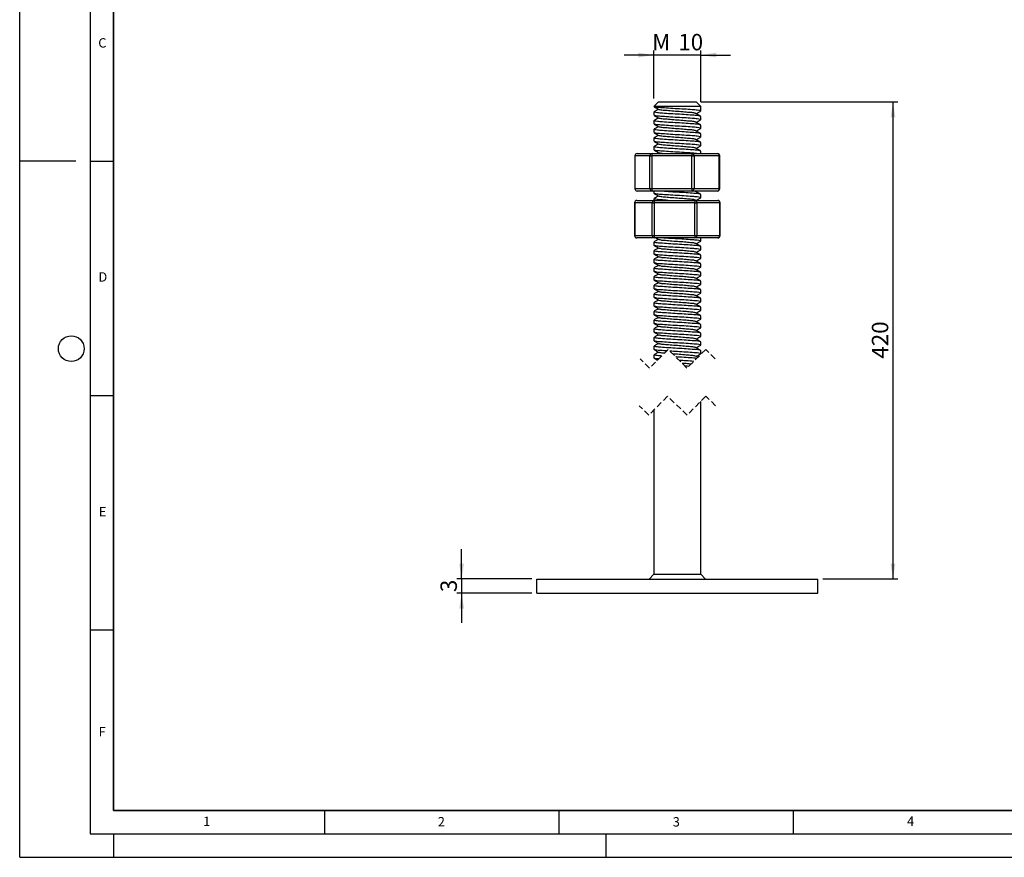
# Model space of a CAD drawing. Units: millimetres. Extents: x 0 to 420, y 0 to 297.
# Drawn here: x 0 to 210, y 0 to 179 of the extents above; entities that cross this region are included whole.
import ezdxf

# ---------------------------------------------------------------- set-up
doc = ezdxf.new("R2010")
doc.units = ezdxf.units.MM
doc.linetypes.add('HIDDEN', pattern=[1.905, 1.27, -0.635])
doc.layers.add('LINIEN-DICK', color=7, linetype='Continuous', lineweight=35)
for name, color, linetype in [('LINIEN-DÜNN', 7, 'Continuous'), ('SLD-0', 179, 'Continuous'), ('VORLAGE_TEXT', 7, 'Continuous')]:
    doc.layers.add(name, color=color, linetype=linetype)
doc.styles.add('SLDTEXTSTYLE0', font='TXT', dxfattribs={"width": 0.605})
doc.styles.add('SLDTEXTSTYLE3', font='TXT', dxfattribs={"width": 0.75})
doc.dimstyles.new('SLDDIMSTYLE0', dxfattribs={"dimtxt": 3.5, "dimasz": 3.302, "dimexe": 0, "dimexo": 0.0625, "dimgap": 0.875, "dimtad": 1, "dimrnd": 1e-09, "dimzin": 12, "dimdsep": 46, "dimtxsty": 'SLDTEXTSTYLE3', "dimsah": 1, "dimcen": 0.09, "dimadec": 0, "dimazin": 3, "dimtfac": 1, "dimtmove": 0, "dimatfit": 0, "dimfxl": 0, "dimfrac": 2, "dimtolj": 1, "dimtzin": 12, "dimarcsym": 0})
doc.dimstyles.new('SLDDIMSTYLE1', dxfattribs={"dimtxt": 3.5, "dimasz": 3.302, "dimexe": 0, "dimexo": 0.0625, "dimgap": 0.875, "dimtad": 1, "dimrnd": 1e-09, "dimzin": 12, "dimdsep": 46, "dimtxsty": 'SLDTEXTSTYLE3', "dimsah": 1, "dimcen": 0.09, "dimadec": 0, "dimazin": 3, "dimtfac": 1, "dimtofl": 0, "dimtmove": 0, "dimatfit": 3, "dimfxl": 0, "dimfrac": 2, "dimtolj": 1, "dimtzin": 12, "dimarcsym": 0})

# ---------------------------------------------------------------- blocks, each defined once
blk = doc.blocks.new('_D')
at = {"layer": 'SLD-0'}
for p, q in [((94.26, 59.37), (94.26, 65.72)), ((109.26, 59.37), (93.26, 59.37)), ((94.26, 59.37), (94.26, 56.37)), ((109.26, 56.37), (93.26, 56.37)), ((94.26, 56.37), (94.26, 50.02))]:
    blk.add_line(p, q, dxfattribs=at)
for points in [[(94.26, 59.37), (94.77, 62.67), (93.75, 62.67)], [(94.26, 56.37), (93.75, 53.06), (94.77, 53.06)]]:
    blk.add_solid(points, dxfattribs=at)
at = {"layer": 'SLD-0', "insert": (89.75, 56.57), "char_height": 3.5, "attachment_point": 1, "rotation": 90, "style": 'SLDTEXTSTYLE3'}
blk.add_mtext('3', dxfattribs=at)
blk = doc.blocks.new('_D_1')
at = {"layer": 'SLD-0'}
for p, q in [((135.26, 171.13), (128.91, 171.13)), ((135.26, 161.84), (135.26, 172.13)), ((145.26, 171.13), (135.26, 171.13)), ((145.26, 161.13), (145.26, 172.13)), ((145.26, 171.13), (151.61, 171.13))]:
    blk.add_line(p, q, dxfattribs=at)
for points in [[(135.26, 171.13), (131.96, 171.64), (131.96, 170.62)], [(145.26, 171.13), (148.56, 170.62), (148.56, 171.64)]]:
    blk.add_solid(points, dxfattribs=at)
at = {"layer": 'SLD-0', "char_height": 3.5, "attachment_point": 1, "style": 'SLDTEXTSTYLE3'}
for s, insert in [('M', (134.89, 175.64)), ('10', (140.47, 175.64))]:
    blk.add_mtext(s, dxfattribs=dict(at, insert=insert))
blk = doc.blocks.new('_D_2')
at = {"layer": 'SLD-0'}
for p, q in [((145.26, 161.13), (187.26, 161.13)), ((186.26, 161.13), (186.26, 59.37)), ((171.26, 59.37), (187.26, 59.37))]:
    blk.add_line(p, q, dxfattribs=at)
for points in [[(186.26, 161.13), (185.75, 157.83), (186.77, 157.83)], [(186.26, 59.37), (186.77, 62.67), (185.75, 62.67)]]:
    blk.add_solid(points, dxfattribs=at)
at = {"layer": 'SLD-0', "insert": (181.75, 106.37), "char_height": 3.5, "attachment_point": 1, "rotation": 90, "style": 'SLDTEXTSTYLE3'}
blk.add_mtext('420', dxfattribs=at)

msp = doc.modelspace()

# ---------------------------------------------------------------- linework, layer by layer
at = {"color": 7, "linetype": 'Continuous', "lineweight": 25}
for p, q in [((136.263, 161.132), (135.263, 160.132)), ((145.263, 160.132), (135.263, 160.132)), ((136.263, 161.132), (140.263, 161.132)), ((140.263, 161.132), (144.263, 161.132)), ((145.263, 160.132), (144.263, 161.132)), ((145.263, 159.207), (145.263, 160.132)), ((135.263, 158.977), (135.263, 158.282)), ((145.263, 157.357), (145.263, 158.052)), ((135.263, 157.127), (135.263, 156.432)), ((145.263, 155.507), (145.263, 156.202)), ((135.263, 155.277), (135.263, 154.582)), ((135.263, 153.427), (135.263, 152.732)), ((145.263, 153.657), (145.263, 154.352)), ((135.263, 151.577), (135.263, 150.882)), ((145.263, 151.807), (145.263, 152.502)), ((131.199, 149.632), (131.199, 142.632)), ((134.403, 149.632), (131.233, 149.632)), ((131.233, 149.632), (131.233, 142.632)), ((131.699, 150.132), (134.868, 150.132)), ((134.403, 149.632), (134.794, 149.632)), ((134.403, 142.632), (134.403, 149.632)), ((143.358, 149.632), (134.794, 149.632)), ((134.794, 149.632), (134.794, 142.632)), ((134.868, 150.132), (143.432, 150.132)), ((136.228, 150.305), (135.932, 150.132)), ((143.358, 142.632), (143.358, 149.632)), ((143.358, 149.632), (143.823, 149.632)), ((143.432, 150.132), (148.827, 150.132)), ((143.823, 149.632), (143.823, 142.632)), ((149.218, 149.632), (143.823, 149.632)), ((145.263, 150.132), (145.263, 150.652)), ((149.218, 142.632), (149.218, 149.632)), ((149.327, 142.632), (149.327, 149.632)), ((131.233, 142.632), (134.403, 142.632)), ((134.868, 142.132), (131.699, 142.132)), ((134.403, 142.632), (134.794, 142.632)), ((134.794, 142.632), (143.358, 142.632)), ((143.432, 142.132), (134.868, 142.132)), ((135.263, 142.132), (135.263, 141.632)), ((143.358, 142.632), (143.823, 142.632)), ((148.827, 142.132), (143.432, 142.132)), ((143.823, 142.632), (149.218, 142.632)), ((144.297, 141.98), (144.559, 142.132)), ((145.263, 140.707), (145.263, 141.402)), ((131.127, 139.632), (131.127, 132.632)), ((134.927, 139.632), (131.177, 139.632)), ((131.177, 139.632), (131.177, 132.632)), ((131.627, 140.132), (135.378, 140.132)), ((134.927, 132.632), (134.927, 139.632)), ((134.927, 139.632), (135.34, 139.632)), ((135.263, 140.477), (135.263, 140.132)), ((135.34, 139.632), (135.34, 132.632)), ((143.975, 139.632), (135.34, 139.632)), ((135.378, 140.132), (144.013, 140.132)), ((143.975, 132.632), (143.975, 139.632)), ((143.975, 139.632), (144.426, 139.632)), ((144.013, 140.132), (148.898, 140.132)), ((144.293, 140.132), (144.22, 140.175)), ((144.426, 139.632), (144.426, 132.632)), ((149.311, 139.632), (144.426, 139.632)), ((149.311, 132.632), (149.311, 139.632)), ((149.398, 132.632), (149.398, 139.632)), ((131.177, 132.632), (134.927, 132.632)), ((134.927, 132.632), (135.34, 132.632)), ((135.34, 132.632), (143.975, 132.632)), ((143.975, 132.632), (144.426, 132.632)), ((144.426, 132.632), (149.311, 132.632)), ((135.378, 132.132), (131.627, 132.132)), ((135.263, 131.227), (135.263, 130.532)), ((144.013, 132.132), (135.378, 132.132)), ((148.898, 132.132), (144.013, 132.132)), ((145.263, 131.457), (145.263, 132.132)), ((145.263, 129.607), (145.263, 130.302)), ((135.263, 129.377), (135.263, 128.682)), ((145.263, 127.757), (145.263, 128.452)), ((135.263, 127.527), (135.263, 126.832)), ((145.263, 125.907), (145.263, 126.602)), ((135.263, 125.677), (135.263, 124.982)), ((145.263, 124.057), (145.263, 124.752)), ((135.263, 123.827), (135.263, 123.132)), ((135.263, 121.977), (135.263, 121.282)), ((145.263, 122.207), (145.263, 122.902)), ((135.263, 120.127), (135.263, 119.432)), ((145.263, 120.357), (145.263, 121.052)), ((135.263, 118.277), (135.263, 117.582)), ((145.263, 118.507), (145.263, 119.202)), ((135.263, 116.427), (135.263, 115.732)), ((145.263, 116.657), (145.263, 117.352)), ((145.263, 114.807), (145.263, 115.502)), ((135.263, 114.577), (135.263, 113.882)), ((145.263, 112.957), (145.263, 113.652)), ((135.263, 112.727), (135.263, 112.032)), ((145.263, 111.107), (145.263, 111.802)), ((135.263, 110.877), (135.263, 110.182)), ((145.263, 109.257), (145.263, 109.952)), ((135.263, 109.027), (135.263, 108.332)), ((135.263, 107.177), (135.263, 106.482)), ((145.263, 107.407), (145.263, 108.102)), ((135.263, 105.327), (135.263, 105.278)), ((135.419, 105.434), (135.298, 105.364)), ((144.627, 106.637), (144.22, 106.875)), ((145.263, 60.366), (145.263, 97.246)), ((135.263, 95.421), (135.263, 60.366)), ((110.263, 56.366), (110.263, 59.366)), ((110.263, 59.366), (170.263, 59.366)), ((135.263, 60.366), (134.263, 59.366)), ((135.263, 60.366), (145.263, 60.366)), ((146.263, 59.366), (145.263, 60.366)), ((170.263, 56.366), (170.263, 59.366)), ((110.263, 56.366), (170.263, 56.366))]:
    msp.add_line(p, q, dxfattribs=at)
at = {"color": 8, "linetype": 'Continuous', "lineweight": 25}
for p, q in [((131.199, 149.632), (131.233, 149.632)), ((149.218, 149.632), (149.327, 149.632)), ((131.199, 142.632), (131.233, 142.632)), ((149.218, 142.632), (149.327, 142.632)), ((131.127, 139.632), (131.177, 139.632)), ((149.311, 139.632), (149.398, 139.632)), ((131.127, 132.632), (131.177, 132.632)), ((149.311, 132.632), (149.398, 132.632))]:
    msp.add_line(p, q, dxfattribs=at)
at = {"color": 7, "linetype": 'HIDDEN', "lineweight": 18}
for p, q in [((138.318, 108.333), (134.318, 104.333)), ((142.323, 104.333), (138.318, 108.333)), ((146.323, 108.333), (142.323, 104.333)), ((148.326, 106.333), (146.323, 108.333)), ((134.318, 104.333), (132.316, 106.333)), ((138.175, 98.333), (134.175, 94.333)), ((142.35, 94.333), (138.175, 98.333)), ((146.35, 98.333), (142.35, 94.333)), ((148.438, 96.333), (146.35, 98.333)), ((134.175, 94.333), (132.088, 96.333))]:
    msp.add_line(p, q, dxfattribs=at)
at = {"color": 7, "linetype": 'Continuous', "lineweight": 25}
for centre, radius, start, end in [((131.699, 149.632), 0.5, 90.00033, 179.99903), ((131.717, 149.649), 0.484, 92.13115, 181.98379), ((134.886, 149.649), 0.484, 92.13109, 181.98384), ((135.692, 149.754), 0.906, 155.36759, 187.75193), ((144.256, 149.754), 0.906, 155.36761, 187.75196), ((143.37, 149.68), 0.456, 353.88932, 82.17979), ((148.827, 149.632), 0.5, 0.00097, 89.99967), ((148.765, 149.68), 0.456, 353.88932, 82.17968), ((131.699, 142.632), 0.5, 179.99927, 269.99967), ((131.717, 142.615), 0.484, 178.01528, 267.86808), ((134.886, 142.615), 0.484, 178.01522, 267.86814), ((135.692, 142.51), 0.906, 172.24818, 204.6318), ((144.256, 142.51), 0.906, 172.24816, 204.63178), ((143.37, 142.583), 0.456, 277.8211, 6.11145), ((148.827, 142.632), 0.5, 270.00033, 0.00073), ((148.765, 142.583), 0.456, 277.82121, 6.11144), ((131.627, 139.632), 0.5, 90.00023, 180.00073), ((131.654, 139.655), 0.477, 93.12539, 182.81451), ((135.404, 139.655), 0.477, 93.12543, 182.81448), ((137.021, 139.756), 1.685, 167.11887, 184.22876), ((145.656, 139.756), 1.685, 167.1188, 184.22883), ((143.965, 139.672), 0.463, 355.07013, 84.02312), ((148.898, 139.632), 0.5, 359.99927, 89.99977), ((148.85, 139.672), 0.463, 355.06995, 84.0233), ((131.627, 132.632), 0.5, 180.00097, 269.99977), ((131.653, 132.608), 0.477, 177.18465, 266.87715), ((135.404, 132.608), 0.477, 177.18468, 266.87711), ((137.021, 132.508), 1.685, 175.77058, 192.88206), ((145.656, 132.508), 1.685, 175.77051, 192.88213), ((143.965, 132.592), 0.463, 275.97425, 4.93082), ((148.898, 132.632), 0.5, 270.00023, 359.99903), ((148.85, 132.592), 0.463, 275.97407, 4.931)]:
    msp.add_arc(centre, radius, start, end, dxfattribs=at)
for points, knots in [([(135.298, 160.096), (135.466, 159.998), (135.802, 159.803), (136.138, 159.607), (136.306, 159.51)], [0, 0, 0, 0, 0.5003641, 1, 1, 1, 1]), ([(145.145, 159.171), (145.194, 159.183), (145.404, 159.234), (144.425, 159.412), (143.754, 159.424), (142.031, 159.577), (140.278, 159.67), (138.439, 159.761), (136.915, 159.916), (135.898, 159.925), (135.471, 160.066), (135.381, 160.096)], [0, 0, 0, 0, 0.0122788, 0.0526313, 0.1585378, 0.3231122, 0.5122792, 0.7014462, 0.8660206, 0.9719268, 1, 1, 1, 1]), ([(145.263, 158.052), (145.134, 158.096), (144.668, 158.253), (143.612, 158.272), (142.087, 158.421), (140.248, 158.515), (138.495, 158.607), (136.772, 158.76), (136.101, 158.773), (135.122, 158.95), (135.332, 159.002), (135.381, 159.013)], [0, 0, 0, 0, 0.0398627, 0.1444846, 0.3070627, 0.4939351, 0.6808076, 0.8433856, 0.9480073, 0.9878698, 1, 1, 1, 1]), ([(136.228, 159.555), (136.086, 159.472), (135.776, 159.291), (135.466, 159.111), (135.298, 159.014)], [0, 0, 0, 0, 0.4580298, 1, 1, 1, 1]), ([(135.298, 158.246), (135.466, 158.148), (135.802, 157.953), (136.138, 157.757), (136.306, 157.66)], [0, 0, 0, 0, 0.5003641, 1, 1, 1, 1]), ([(136.228, 157.705), (136.086, 157.622), (135.776, 157.441), (135.466, 157.261), (135.298, 157.164)], [0, 0, 0, 0, 0.4580228, 1, 1, 1, 1]), ([(145.145, 157.321), (145.194, 157.333), (145.404, 157.384), (144.425, 157.562), (143.754, 157.575), (142.031, 157.727), (140.278, 157.82), (138.439, 157.911), (136.915, 158.066), (135.898, 158.075), (135.471, 158.216), (135.381, 158.246)], [0, 0, 0, 0, 0.0122792, 0.0526318, 0.1585381, 0.3231124, 0.5122795, 0.7014463, 0.8660205, 0.9719269, 1, 1, 1, 1]), ([(144.15, 158.673), (144.085, 158.7), (143.755, 158.836), (142.94, 158.846), (141.721, 159), (140.263, 159.092), (138.805, 159.184), (137.586, 159.338), (136.771, 159.348), (136.441, 159.484), (136.376, 159.511)], [0, 0, 0, 0, 0.0270153, 0.1361324, 0.3054672, 0.5000006, 0.694534, 0.8638685, 0.9729856, 1, 1, 1, 1]), ([(144.15, 156.823), (144.085, 156.85), (143.755, 156.986), (142.94, 156.996), (141.721, 157.15), (140.263, 157.242), (138.805, 157.334), (137.586, 157.488), (136.771, 157.498), (136.441, 157.634), (136.376, 157.661)], [0, 0, 0, 0, 0.0270146, 0.136132, 0.3054666, 0.5, 0.6945334, 0.863868, 0.972985, 1, 1, 1, 1]), ([(145.228, 158.089), (145.06, 158.186), (144.724, 158.381), (144.388, 158.577), (144.22, 158.675)], [0, 0, 0, 0, 0.5003705, 1, 1, 1, 1]), ([(144.297, 158.63), (144.439, 158.712), (144.75, 158.893), (145.06, 159.073), (145.228, 159.171)], [0, 0, 0, 0, 0.4580228, 1, 1, 1, 1]), ([(145.263, 156.202), (145.134, 156.246), (144.668, 156.403), (143.612, 156.422), (142.087, 156.571), (140.248, 156.665), (138.495, 156.757), (136.772, 156.91), (136.101, 156.923), (135.122, 157.1), (135.332, 157.152), (135.381, 157.163)], [0, 0, 0, 0, 0.0398631, 0.1444849, 0.307063, 0.4939354, 0.6808077, 0.8433858, 0.9480073, 0.9878702, 1, 1, 1, 1]), ([(135.298, 156.396), (135.466, 156.298), (135.802, 156.103), (136.138, 155.907), (136.306, 155.81)], [0, 0, 0, 0, 0.5003673, 1, 1, 1, 1]), ([(136.228, 155.855), (136.086, 155.772), (135.776, 155.591), (135.466, 155.411), (135.298, 155.314)], [0, 0, 0, 0, 0.4580298, 1, 1, 1, 1]), ([(145.145, 155.471), (145.194, 155.483), (145.404, 155.534), (144.425, 155.712), (143.754, 155.725), (142.031, 155.877), (140.278, 155.97), (138.439, 156.061), (136.915, 156.216), (135.898, 156.225), (135.471, 156.366), (135.381, 156.396)], [0, 0, 0, 0, 0.0122788, 0.0526313, 0.1585378, 0.3231121, 0.5122791, 0.701446, 0.8660202, 0.9719264, 1, 1, 1, 1]), ([(144.15, 154.973), (144.085, 155), (143.755, 155.136), (142.94, 155.146), (141.721, 155.3), (140.263, 155.392), (138.805, 155.484), (137.586, 155.638), (136.771, 155.648), (136.441, 155.784), (136.376, 155.811)], [0, 0, 0, 0, 0.0270153, 0.1361324, 0.3054672, 0.5000006, 0.694534, 0.8638685, 0.9729856, 1, 1, 1, 1]), ([(145.228, 156.239), (145.06, 156.336), (144.724, 156.531), (144.388, 156.727), (144.22, 156.825)], [0, 0, 0, 0, 0.5003641, 1, 1, 1, 1]), ([(144.297, 156.78), (144.439, 156.862), (144.75, 157.043), (145.06, 157.223), (145.228, 157.321)], [0, 0, 0, 0, 0.4580298, 1, 1, 1, 1]), ([(144.297, 154.93), (144.439, 155.012), (144.75, 155.193), (145.06, 155.373), (145.228, 155.471)], [0, 0, 0, 0, 0.4580228, 1, 1, 1, 1]), ([(145.263, 154.352), (145.134, 154.396), (144.668, 154.553), (143.612, 154.572), (142.087, 154.721), (140.248, 154.815), (138.495, 154.907), (136.772, 155.06), (136.101, 155.073), (135.122, 155.25), (135.332, 155.302), (135.381, 155.313)], [0, 0, 0, 0, 0.03986267, 0.14448461, 0.30706271, 0.49393522, 0.68080761, 0.84338558, 0.94800734, 0.98786979, 1, 1, 1, 1]), ([(145.263, 152.502), (145.134, 152.546), (144.668, 152.703), (143.612, 152.722), (142.087, 152.871), (140.248, 152.965), (138.495, 153.057), (136.772, 153.21), (136.101, 153.223), (135.122, 153.4), (135.332, 153.452), (135.381, 153.463)], [0, 0, 0, 0, 0.0398631, 0.144485, 0.307063, 0.4939354, 0.6808077, 0.8433858, 0.9480074, 0.9878702, 1, 1, 1, 1]), ([(135.298, 154.546), (135.466, 154.448), (135.802, 154.253), (136.138, 154.057), (136.306, 153.96)], [0, 0, 0, 0, 0.5003641, 1, 1, 1, 1]), ([(136.228, 154.005), (136.086, 153.922), (135.776, 153.741), (135.466, 153.561), (135.298, 153.464)], [0, 0, 0, 0, 0.4580228, 1, 1, 1, 1]), ([(145.145, 153.621), (145.194, 153.633), (145.404, 153.684), (144.425, 153.862), (143.754, 153.874), (142.031, 154.027), (140.278, 154.12), (138.439, 154.211), (136.915, 154.366), (135.898, 154.375), (135.471, 154.516), (135.381, 154.546)], [0, 0, 0, 0, 0.0122788, 0.0526313, 0.1585378, 0.3231122, 0.5122793, 0.7014462, 0.8660205, 0.9719269, 1, 1, 1, 1]), ([(144.15, 153.123), (144.085, 153.15), (143.755, 153.286), (142.94, 153.296), (141.721, 153.45), (140.263, 153.542), (138.805, 153.634), (137.586, 153.788), (136.771, 153.798), (136.441, 153.934), (136.376, 153.961)], [0, 0, 0, 0, 0.0270147, 0.136132, 0.3054667, 0.5000004, 0.6945339, 0.8638684, 0.9729856, 1, 1, 1, 1]), ([(145.228, 154.389), (145.06, 154.486), (144.724, 154.681), (144.388, 154.877), (144.22, 154.975)], [0, 0, 0, 0, 0.5003705, 1, 1, 1, 1]), ([(144.297, 153.08), (144.439, 153.162), (144.75, 153.343), (145.06, 153.523), (145.228, 153.621)], [0, 0, 0, 0, 0.4580228, 1, 1, 1, 1]), ([(145.263, 150.652), (145.134, 150.696), (144.668, 150.853), (143.612, 150.872), (142.087, 151.021), (140.248, 151.115), (138.495, 151.207), (136.772, 151.36), (136.101, 151.373), (135.122, 151.55), (135.332, 151.602), (135.381, 151.613)], [0, 0, 0, 0, 0.039863, 0.1444848, 0.307063, 0.4939354, 0.6808077, 0.8433856, 0.9480073, 0.9878702, 1, 1, 1, 1]), ([(135.298, 152.696), (135.466, 152.598), (135.802, 152.403), (136.138, 152.207), (136.306, 152.11)], [0, 0, 0, 0, 0.5003705, 1, 1, 1, 1]), ([(136.228, 152.155), (136.086, 152.072), (135.776, 151.891), (135.466, 151.711), (135.298, 151.614)], [0, 0, 0, 0, 0.4580228, 1, 1, 1, 1]), ([(145.145, 151.771), (145.194, 151.783), (145.404, 151.834), (144.425, 152.012), (143.754, 152.025), (142.031, 152.177), (140.278, 152.27), (138.439, 152.362), (136.915, 152.516), (135.898, 152.525), (135.471, 152.666), (135.381, 152.696)], [0, 0, 0, 0, 0.0122792, 0.0526313, 0.1585379, 0.3231122, 0.5122792, 0.7014463, 0.8660205, 0.9719269, 1, 1, 1, 1]), ([(144.15, 151.273), (144.085, 151.3), (143.755, 151.436), (142.94, 151.446), (141.721, 151.6), (140.263, 151.692), (138.805, 151.784), (137.586, 151.938), (136.771, 151.948), (136.441, 152.084), (136.376, 152.111)], [0, 0, 0, 0, 0.0270146, 0.136132, 0.3054666, 0.5, 0.6945334, 0.863868, 0.972985, 1, 1, 1, 1]), ([(145.228, 152.539), (145.06, 152.636), (144.724, 152.831), (144.388, 153.027), (144.22, 153.125)], [0, 0, 0, 0, 0.5003641, 1, 1, 1, 1]), ([(145.228, 150.689), (145.06, 150.786), (144.724, 150.981), (144.388, 151.177), (144.22, 151.275)], [0, 0, 0, 0, 0.5003673, 1, 1, 1, 1]), ([(144.297, 151.23), (144.439, 151.312), (144.75, 151.493), (145.06, 151.673), (145.228, 151.771)], [0, 0, 0, 0, 0.4580298, 1, 1, 1, 1]), ([(135.298, 150.846), (135.466, 150.748), (135.802, 150.553), (136.138, 150.357), (136.306, 150.26)], [0, 0, 0, 0, 0.5003673, 1, 1, 1, 1]), ([(144.326, 150.132), (144.156, 150.15), (143.436, 150.226), (142.081, 150.312), (140.264, 150.424), (138.442, 150.511), (136.914, 150.666), (135.898, 150.675), (135.471, 150.816), (135.381, 150.846)], [0, 0, 0, 0, 0.0572873, 0.2416645, 0.4535934, 0.6655222, 0.8498993, 0.9685489, 1, 1, 1, 1]), ([(136.994, 150.132), (136.851, 150.139), (136.637, 150.149), (136.441, 150.233), (136.376, 150.261)], [0, 0, 0, 0, 0.6667931, 1, 1, 1, 1]), ([(135.298, 141.596), (135.466, 141.498), (135.802, 141.303), (136.138, 141.107), (136.306, 141.01)], [0, 0, 0, 0, 0.5003673, 1, 1, 1, 1]), ([(136.228, 141.055), (136.086, 140.972), (135.776, 140.791), (135.466, 140.611), (135.298, 140.514)], [0, 0, 0, 0, 0.4580298, 1, 1, 1, 1]), ([(145.145, 140.671), (145.194, 140.683), (145.404, 140.734), (144.425, 140.912), (143.754, 140.924), (142.031, 141.077), (140.278, 141.17), (138.439, 141.261), (136.915, 141.416), (135.898, 141.425), (135.471, 141.566), (135.381, 141.596)], [0, 0, 0, 0, 0.01227877, 0.05263134, 0.15853777, 0.32311226, 0.51227927, 0.70144624, 0.8660206, 0.97192685, 1, 1, 1, 1]), ([(144.15, 140.173), (144.085, 140.2), (143.755, 140.336), (142.94, 140.346), (141.721, 140.5), (140.263, 140.592), (138.805, 140.684), (137.586, 140.838), (136.771, 140.848), (136.441, 140.984), (136.376, 141.011)], [0, 0, 0, 0, 0.0270153, 0.1361324, 0.3054672, 0.5000006, 0.694534, 0.8638685, 0.9729856, 1, 1, 1, 1]), ([(145.263, 141.402), (145.134, 141.446), (144.668, 141.603), (143.612, 141.622), (142.083, 141.772), (140.262, 141.861), (138.445, 141.972), (137.156, 142.053), (136.503, 142.121), (136.399, 142.132)], [0, 0, 0, 0, 0.0455971, 0.1652681, 0.3512321, 0.5649849, 0.7787376, 0.9647014, 1, 1, 1, 1]), ([(144.15, 142.023), (144.085, 142.052), (143.939, 142.117), (143.78, 142.126), (143.692, 142.132)], [0, 0, 0, 0, 0.4459704, 1, 1, 1, 1]), ([(145.228, 141.439), (145.06, 141.536), (144.724, 141.731), (144.388, 141.927), (144.22, 142.025)], [0, 0, 0, 0, 0.5003673, 1, 1, 1, 1]), ([(138.307, 140.132), (137.728, 140.179), (136.765, 140.258), (136.1, 140.273), (135.122, 140.45), (135.332, 140.502), (135.381, 140.513)], [0, 0, 0, 0, 0.5006942, 0.8342411, 0.9613274, 1, 1, 1, 1]), ([(144.301, 140.132), (144.442, 140.214), (144.751, 140.394), (145.06, 140.573), (145.228, 140.671)], [0, 0, 0, 0, 0.4556589, 1, 1, 1, 1]), ([(145.263, 130.302), (145.134, 130.346), (144.668, 130.503), (143.612, 130.522), (142.087, 130.671), (140.248, 130.765), (138.495, 130.857), (136.772, 131.01), (136.101, 131.023), (135.122, 131.2), (135.332, 131.252), (135.381, 131.263)], [0, 0, 0, 0, 0.0398627, 0.1444846, 0.3070627, 0.4939351, 0.6808076, 0.8433856, 0.9480073, 0.9878698, 1, 1, 1, 1]), ([(136.228, 131.805), (136.086, 131.722), (135.776, 131.541), (135.466, 131.361), (135.298, 131.264)], [0, 0, 0, 0, 0.4580298, 1, 1, 1, 1]), ([(135.298, 130.496), (135.466, 130.398), (135.802, 130.203), (136.138, 130.007), (136.306, 129.91)], [0, 0, 0, 0, 0.5003641, 1, 1, 1, 1]), ([(145.145, 129.571), (145.194, 129.583), (145.404, 129.634), (144.425, 129.812), (143.754, 129.825), (142.031, 129.977), (140.278, 130.07), (138.439, 130.161), (136.915, 130.316), (135.898, 130.325), (135.471, 130.466), (135.381, 130.496)], [0, 0, 0, 0, 0.0122792, 0.0526318, 0.1585381, 0.3231125, 0.5122795, 0.7014463, 0.8660205, 0.9719269, 1, 1, 1, 1]), ([(135.666, 132.132), (135.711, 132.105), (135.925, 131.981), (136.138, 131.857), (136.306, 131.76)], [0, 0, 0, 0, 0.2133599, 1, 1, 1, 1]), ([(144.15, 130.923), (144.085, 130.95), (143.755, 131.086), (142.94, 131.096), (141.721, 131.25), (140.263, 131.342), (138.805, 131.434), (137.586, 131.588), (136.771, 131.598), (136.441, 131.734), (136.376, 131.761)], [0, 0, 0, 0, 0.0270153, 0.1361324, 0.3054672, 0.5000006, 0.694534, 0.8638685, 0.9729856, 1, 1, 1, 1]), ([(145.145, 131.421), (145.194, 131.433), (145.404, 131.484), (144.425, 131.662), (143.754, 131.674), (142.031, 131.827), (140.277, 131.917), (138.545, 132.015), (137.467, 132.098), (137.02, 132.132)], [0, 0, 0, 0, 0.0146999, 0.063009, 0.1897978, 0.3868225, 0.6132889, 0.8397552, 1, 1, 1, 1]), ([(145.228, 130.339), (145.06, 130.436), (144.724, 130.631), (144.388, 130.827), (144.22, 130.925)], [0, 0, 0, 0, 0.5003705, 1, 1, 1, 1]), ([(144.297, 130.88), (144.439, 130.962), (144.75, 131.143), (145.06, 131.323), (145.228, 131.421)], [0, 0, 0, 0, 0.4580228, 1, 1, 1, 1]), ([(145.263, 128.452), (145.134, 128.496), (144.668, 128.653), (143.612, 128.672), (142.087, 128.821), (140.248, 128.915), (138.495, 129.007), (136.772, 129.16), (136.101, 129.173), (135.122, 129.35), (135.332, 129.402), (135.381, 129.413)], [0, 0, 0, 0, 0.0398631, 0.1444849, 0.307063, 0.4939354, 0.6808077, 0.8433858, 0.9480073, 0.9878702, 1, 1, 1, 1]), ([(136.228, 129.955), (136.086, 129.872), (135.776, 129.691), (135.466, 129.511), (135.298, 129.414)], [0, 0, 0, 0, 0.4580228, 1, 1, 1, 1]), ([(135.298, 128.646), (135.466, 128.548), (135.802, 128.353), (136.138, 128.157), (136.306, 128.06)], [0, 0, 0, 0, 0.5003673, 1, 1, 1, 1]), ([(136.228, 128.105), (136.086, 128.022), (135.776, 127.841), (135.466, 127.661), (135.298, 127.564)], [0, 0, 0, 0, 0.4580298, 1, 1, 1, 1]), ([(145.145, 127.721), (145.194, 127.733), (145.404, 127.784), (144.425, 127.962), (143.754, 127.975), (142.031, 128.127), (140.278, 128.22), (138.439, 128.311), (136.915, 128.466), (135.898, 128.475), (135.471, 128.616), (135.381, 128.646)], [0, 0, 0, 0, 0.0122788, 0.0526313, 0.1585378, 0.3231121, 0.5122791, 0.701446, 0.8660202, 0.9719264, 1, 1, 1, 1]), ([(144.15, 129.073), (144.085, 129.1), (143.755, 129.236), (142.94, 129.246), (141.721, 129.4), (140.263, 129.492), (138.805, 129.584), (137.586, 129.738), (136.771, 129.748), (136.441, 129.884), (136.376, 129.911)], [0, 0, 0, 0, 0.0270146, 0.136132, 0.3054666, 0.5, 0.6945334, 0.863868, 0.972985, 1, 1, 1, 1]), ([(145.228, 128.489), (145.06, 128.586), (144.724, 128.781), (144.388, 128.977), (144.22, 129.075)], [0, 0, 0, 0, 0.5003641, 1, 1, 1, 1]), ([(144.297, 129.03), (144.439, 129.112), (144.75, 129.293), (145.06, 129.473), (145.228, 129.571)], [0, 0, 0, 0, 0.4580298, 1, 1, 1, 1]), ([(145.263, 126.602), (145.134, 126.646), (144.668, 126.803), (143.612, 126.822), (142.087, 126.971), (140.248, 127.065), (138.495, 127.157), (136.772, 127.31), (136.101, 127.323), (135.122, 127.5), (135.332, 127.552), (135.381, 127.563)], [0, 0, 0, 0, 0.03986309, 0.14448485, 0.3070629, 0.49393536, 0.6808077, 0.84338562, 0.94800735, 0.98786979, 1, 1, 1, 1]), ([(135.298, 126.796), (135.466, 126.698), (135.802, 126.503), (136.138, 126.307), (136.306, 126.21)], [0, 0, 0, 0, 0.5003641, 1, 1, 1, 1]), ([(136.228, 126.255), (136.086, 126.172), (135.776, 125.991), (135.466, 125.811), (135.298, 125.714)], [0, 0, 0, 0, 0.4580228, 1, 1, 1, 1]), ([(145.145, 125.871), (145.194, 125.883), (145.404, 125.934), (144.425, 126.112), (143.754, 126.124), (142.031, 126.277), (140.278, 126.37), (138.439, 126.461), (136.915, 126.616), (135.898, 126.625), (135.471, 126.766), (135.381, 126.796)], [0, 0, 0, 0, 0.0122788, 0.0526313, 0.1585378, 0.3231122, 0.5122793, 0.7014462, 0.8660205, 0.9719269, 1, 1, 1, 1]), ([(144.15, 127.223), (144.085, 127.25), (143.755, 127.386), (142.94, 127.396), (141.721, 127.55), (140.263, 127.642), (138.805, 127.734), (137.586, 127.888), (136.771, 127.898), (136.441, 128.034), (136.376, 128.061)], [0, 0, 0, 0, 0.0270153, 0.1361324, 0.3054672, 0.5000007, 0.6945341, 0.8638687, 0.9729856, 1, 1, 1, 1]), ([(144.15, 125.373), (144.085, 125.4), (143.755, 125.536), (142.94, 125.546), (141.721, 125.7), (140.263, 125.792), (138.805, 125.884), (137.586, 126.038), (136.771, 126.048), (136.441, 126.184), (136.376, 126.211)], [0, 0, 0, 0, 0.0270147, 0.136132, 0.3054667, 0.5000004, 0.6945339, 0.8638684, 0.9729856, 1, 1, 1, 1]), ([(145.228, 126.639), (145.06, 126.736), (144.724, 126.931), (144.388, 127.127), (144.22, 127.225)], [0, 0, 0, 0, 0.5003705, 1, 1, 1, 1]), ([(144.297, 127.18), (144.439, 127.262), (144.75, 127.443), (145.06, 127.623), (145.228, 127.721)], [0, 0, 0, 0, 0.4580228, 1, 1, 1, 1]), ([(145.263, 124.752), (145.134, 124.796), (144.668, 124.953), (143.612, 124.972), (142.087, 125.121), (140.248, 125.215), (138.495, 125.307), (136.772, 125.46), (136.101, 125.473), (135.122, 125.65), (135.332, 125.702), (135.381, 125.713)], [0, 0, 0, 0, 0.0398631, 0.144485, 0.307063, 0.4939354, 0.6808077, 0.8433858, 0.9480074, 0.9878702, 1, 1, 1, 1]), ([(135.298, 124.946), (135.466, 124.848), (135.802, 124.653), (136.138, 124.457), (136.306, 124.36)], [0, 0, 0, 0, 0.5003705, 1, 1, 1, 1]), ([(136.228, 124.405), (136.086, 124.322), (135.776, 124.141), (135.466, 123.961), (135.298, 123.864)], [0, 0, 0, 0, 0.4580228, 1, 1, 1, 1]), ([(145.145, 124.021), (145.194, 124.033), (145.404, 124.084), (144.425, 124.262), (143.754, 124.275), (142.031, 124.427), (140.278, 124.52), (138.439, 124.612), (136.915, 124.766), (135.898, 124.775), (135.471, 124.916), (135.381, 124.946)], [0, 0, 0, 0, 0.0122792, 0.0526313, 0.1585379, 0.3231122, 0.5122792, 0.7014463, 0.8660205, 0.9719269, 1, 1, 1, 1]), ([(144.15, 123.523), (144.085, 123.55), (143.755, 123.686), (142.94, 123.696), (141.721, 123.85), (140.263, 123.942), (138.805, 124.034), (137.586, 124.188), (136.771, 124.198), (136.441, 124.334), (136.376, 124.361)], [0, 0, 0, 0, 0.0270146, 0.136132, 0.3054666, 0.5, 0.6945334, 0.863868, 0.972985, 1, 1, 1, 1]), ([(145.228, 124.789), (145.06, 124.886), (144.724, 125.081), (144.388, 125.277), (144.22, 125.375)], [0, 0, 0, 0, 0.5003641, 1, 1, 1, 1]), ([(144.297, 125.33), (144.439, 125.412), (144.75, 125.593), (145.06, 125.773), (145.228, 125.871)], [0, 0, 0, 0, 0.4580228, 1, 1, 1, 1]), ([(144.297, 123.48), (144.439, 123.562), (144.75, 123.743), (145.06, 123.923), (145.228, 124.021)], [0, 0, 0, 0, 0.4580298, 1, 1, 1, 1]), ([(145.263, 122.902), (145.134, 122.946), (144.668, 123.103), (143.612, 123.122), (142.087, 123.271), (140.248, 123.365), (138.495, 123.457), (136.772, 123.61), (136.101, 123.623), (135.122, 123.8), (135.332, 123.852), (135.381, 123.863)], [0, 0, 0, 0, 0.0398631, 0.1444848, 0.307063, 0.4939354, 0.6808077, 0.8433856, 0.9480074, 0.9878702, 1, 1, 1, 1]), ([(145.263, 121.052), (145.134, 121.096), (144.668, 121.253), (143.612, 121.272), (142.087, 121.421), (140.248, 121.515), (138.495, 121.607), (136.772, 121.76), (136.101, 121.773), (135.122, 121.95), (135.332, 122.002), (135.381, 122.013)], [0, 0, 0, 0, 0.0398627, 0.1444846, 0.3070627, 0.4939351, 0.6808076, 0.8433856, 0.9480073, 0.9878698, 1, 1, 1, 1]), ([(135.298, 123.096), (135.466, 122.998), (135.802, 122.803), (136.138, 122.607), (136.306, 122.51)], [0, 0, 0, 0, 0.5003673, 1, 1, 1, 1]), ([(136.228, 122.555), (136.086, 122.472), (135.776, 122.291), (135.466, 122.111), (135.298, 122.014)], [0, 0, 0, 0, 0.4580298, 1, 1, 1, 1]), ([(145.145, 122.171), (145.194, 122.183), (145.404, 122.234), (144.425, 122.412), (143.754, 122.425), (142.031, 122.577), (140.278, 122.67), (138.439, 122.761), (136.915, 122.916), (135.898, 122.925), (135.471, 123.066), (135.381, 123.096)], [0, 0, 0, 0, 0.0122788, 0.0526313, 0.1585379, 0.3231123, 0.5122793, 0.7014463, 0.8660206, 0.9719269, 1, 1, 1, 1]), ([(144.15, 121.673), (144.085, 121.7), (143.755, 121.836), (142.94, 121.846), (141.721, 122), (140.263, 122.092), (138.805, 122.184), (137.586, 122.338), (136.771, 122.348), (136.441, 122.484), (136.376, 122.511)], [0, 0, 0, 0, 0.0270153, 0.1361324, 0.3054672, 0.5000006, 0.694534, 0.8638685, 0.9729856, 1, 1, 1, 1]), ([(145.228, 122.939), (145.06, 123.036), (144.724, 123.231), (144.388, 123.427), (144.22, 123.525)], [0, 0, 0, 0, 0.5003673, 1, 1, 1, 1]), ([(144.297, 121.63), (144.439, 121.712), (144.75, 121.893), (145.06, 122.073), (145.228, 122.171)], [0, 0, 0, 0, 0.4580228, 1, 1, 1, 1]), ([(145.263, 119.202), (145.134, 119.246), (144.668, 119.403), (143.612, 119.422), (142.087, 119.571), (140.248, 119.665), (138.495, 119.757), (136.772, 119.91), (136.101, 119.923), (135.122, 120.1), (135.332, 120.152), (135.381, 120.163)], [0, 0, 0, 0, 0.0398631, 0.1444849, 0.307063, 0.4939354, 0.6808077, 0.8433858, 0.9480073, 0.9878702, 1, 1, 1, 1]), ([(135.298, 121.246), (135.466, 121.148), (135.802, 120.953), (136.138, 120.757), (136.306, 120.66)], [0, 0, 0, 0, 0.5003641, 1, 1, 1, 1]), ([(136.228, 120.705), (136.086, 120.622), (135.776, 120.441), (135.466, 120.261), (135.298, 120.164)], [0, 0, 0, 0, 0.4580228, 1, 1, 1, 1]), ([(145.145, 120.321), (145.194, 120.333), (145.404, 120.384), (144.425, 120.562), (143.754, 120.575), (142.031, 120.727), (140.278, 120.82), (138.439, 120.911), (136.915, 121.066), (135.898, 121.075), (135.471, 121.216), (135.381, 121.246)], [0, 0, 0, 0, 0.0122792, 0.0526318, 0.1585381, 0.3231125, 0.5122795, 0.7014463, 0.8660205, 0.9719269, 1, 1, 1, 1]), ([(144.15, 119.823), (144.085, 119.85), (143.755, 119.986), (142.94, 119.996), (141.721, 120.15), (140.263, 120.242), (138.805, 120.334), (137.586, 120.488), (136.771, 120.498), (136.441, 120.634), (136.376, 120.661)], [0, 0, 0, 0, 0.0270146, 0.136132, 0.3054666, 0.5, 0.6945334, 0.863868, 0.972985, 1, 1, 1, 1]), ([(145.228, 121.089), (145.06, 121.186), (144.724, 121.381), (144.388, 121.577), (144.22, 121.675)], [0, 0, 0, 0, 0.5003705, 1, 1, 1, 1]), ([(145.228, 119.239), (145.06, 119.336), (144.724, 119.531), (144.388, 119.727), (144.22, 119.825)], [0, 0, 0, 0, 0.5003641, 1, 1, 1, 1]), ([(144.297, 119.78), (144.439, 119.862), (144.75, 120.043), (145.06, 120.223), (145.228, 120.321)], [0, 0, 0, 0, 0.4580298, 1, 1, 1, 1]), ([(145.263, 117.352), (145.134, 117.396), (144.668, 117.553), (143.612, 117.572), (142.087, 117.721), (140.248, 117.815), (138.495, 117.907), (136.772, 118.06), (136.101, 118.073), (135.122, 118.25), (135.332, 118.302), (135.381, 118.313)], [0, 0, 0, 0, 0.03986309, 0.14448485, 0.3070629, 0.49393536, 0.6808077, 0.84338562, 0.94800735, 0.98786979, 1, 1, 1, 1]), ([(135.298, 119.396), (135.466, 119.298), (135.802, 119.103), (136.138, 118.907), (136.306, 118.81)], [0, 0, 0, 0, 0.5003673, 1, 1, 1, 1]), ([(136.228, 118.855), (136.086, 118.772), (135.776, 118.591), (135.466, 118.411), (135.298, 118.314)], [0, 0, 0, 0, 0.4580298, 1, 1, 1, 1]), ([(145.145, 118.471), (145.194, 118.483), (145.404, 118.534), (144.425, 118.712), (143.754, 118.725), (142.031, 118.877), (140.278, 118.97), (138.439, 119.061), (136.915, 119.216), (135.898, 119.225), (135.471, 119.366), (135.381, 119.396)], [0, 0, 0, 0, 0.0122788, 0.0526313, 0.1585378, 0.3231121, 0.5122791, 0.701446, 0.8660202, 0.9719264, 1, 1, 1, 1]), ([(144.15, 117.973), (144.085, 118), (143.755, 118.136), (142.94, 118.146), (141.721, 118.3), (140.263, 118.392), (138.805, 118.484), (137.586, 118.638), (136.771, 118.648), (136.441, 118.784), (136.376, 118.811)], [0, 0, 0, 0, 0.0270153, 0.1361324, 0.3054672, 0.5000007, 0.6945341, 0.8638687, 0.9729856, 1, 1, 1, 1]), ([(145.228, 117.389), (145.06, 117.486), (144.724, 117.681), (144.388, 117.877), (144.22, 117.975)], [0, 0, 0, 0, 0.5003673, 1, 1, 1, 1]), ([(144.297, 117.93), (144.439, 118.012), (144.75, 118.193), (145.06, 118.373), (145.228, 118.471)], [0, 0, 0, 0, 0.4580228, 1, 1, 1, 1]), ([(145.263, 115.502), (145.134, 115.546), (144.668, 115.703), (143.612, 115.722), (142.087, 115.871), (140.248, 115.965), (138.495, 116.057), (136.772, 116.21), (136.101, 116.223), (135.122, 116.4), (135.332, 116.452), (135.381, 116.463)], [0, 0, 0, 0, 0.0398631, 0.1444849, 0.3070629, 0.4939352, 0.6808075, 0.8433854, 0.9480069, 0.9878698, 1, 1, 1, 1]), ([(135.298, 117.546), (135.466, 117.448), (135.802, 117.253), (136.138, 117.057), (136.306, 116.96)], [0, 0, 0, 0, 0.5003641, 1, 1, 1, 1]), ([(136.228, 117.005), (136.086, 116.922), (135.776, 116.741), (135.466, 116.561), (135.298, 116.464)], [0, 0, 0, 0, 0.4580228, 1, 1, 1, 1]), ([(135.298, 115.696), (135.466, 115.598), (135.802, 115.403), (136.138, 115.207), (136.306, 115.11)], [0, 0, 0, 0, 0.5003705, 1, 1, 1, 1]), ([(145.145, 116.621), (145.194, 116.633), (145.404, 116.684), (144.425, 116.862), (143.754, 116.874), (142.031, 117.027), (140.278, 117.12), (138.439, 117.211), (136.915, 117.366), (135.898, 117.375), (135.471, 117.516), (135.381, 117.546)], [0, 0, 0, 0, 0.0122788, 0.0526313, 0.1585378, 0.3231122, 0.5122793, 0.7014462, 0.8660205, 0.9719269, 1, 1, 1, 1]), ([(145.145, 114.771), (145.194, 114.783), (145.404, 114.834), (144.425, 115.012), (143.754, 115.025), (142.031, 115.177), (140.278, 115.27), (138.439, 115.362), (136.915, 115.516), (135.898, 115.525), (135.471, 115.666), (135.381, 115.696)], [0, 0, 0, 0, 0.0122792, 0.0526313, 0.1585379, 0.3231122, 0.5122792, 0.7014463, 0.8660205, 0.9719269, 1, 1, 1, 1]), ([(144.15, 116.123), (144.085, 116.15), (143.755, 116.286), (142.94, 116.296), (141.721, 116.45), (140.263, 116.542), (138.805, 116.634), (137.586, 116.788), (136.771, 116.798), (136.441, 116.934), (136.376, 116.961)], [0, 0, 0, 0, 0.0270147, 0.136132, 0.3054667, 0.5000004, 0.6945339, 0.8638684, 0.9729856, 1, 1, 1, 1]), ([(145.228, 115.539), (145.06, 115.636), (144.724, 115.831), (144.388, 116.027), (144.22, 116.125)], [0, 0, 0, 0, 0.5003641, 1, 1, 1, 1]), ([(144.297, 116.08), (144.439, 116.162), (144.75, 116.343), (145.06, 116.523), (145.228, 116.621)], [0, 0, 0, 0, 0.4580228, 1, 1, 1, 1]), ([(145.263, 113.652), (145.134, 113.696), (144.668, 113.853), (143.612, 113.872), (142.087, 114.021), (140.248, 114.115), (138.495, 114.207), (136.772, 114.36), (136.101, 114.373), (135.122, 114.55), (135.332, 114.602), (135.381, 114.613)], [0, 0, 0, 0, 0.0398631, 0.1444848, 0.307063, 0.4939354, 0.6808077, 0.8433856, 0.9480074, 0.9878702, 1, 1, 1, 1]), ([(136.228, 115.155), (136.086, 115.072), (135.776, 114.891), (135.466, 114.711), (135.298, 114.614)], [0, 0, 0, 0, 0.4580228, 1, 1, 1, 1]), ([(135.298, 113.846), (135.466, 113.748), (135.802, 113.553), (136.138, 113.357), (136.306, 113.26)], [0, 0, 0, 0, 0.5003673, 1, 1, 1, 1]), ([(145.145, 112.921), (145.194, 112.933), (145.404, 112.984), (144.425, 113.162), (143.754, 113.175), (142.031, 113.327), (140.278, 113.42), (138.439, 113.511), (136.915, 113.666), (135.898, 113.675), (135.471, 113.816), (135.381, 113.846)], [0, 0, 0, 0, 0.0122788, 0.0526313, 0.1585379, 0.3231123, 0.5122793, 0.7014463, 0.8660206, 0.9719269, 1, 1, 1, 1]), ([(144.15, 114.273), (144.085, 114.3), (143.755, 114.436), (142.94, 114.446), (141.721, 114.6), (140.263, 114.692), (138.805, 114.784), (137.586, 114.938), (136.771, 114.948), (136.441, 115.084), (136.376, 115.111)], [0, 0, 0, 0, 0.0270146, 0.136132, 0.3054666, 0.5, 0.6945334, 0.863868, 0.972985, 1, 1, 1, 1]), ([(145.228, 113.689), (145.06, 113.786), (144.724, 113.981), (144.388, 114.177), (144.22, 114.275)], [0, 0, 0, 0, 0.5003673, 1, 1, 1, 1]), ([(144.297, 114.23), (144.439, 114.312), (144.75, 114.493), (145.06, 114.673), (145.228, 114.771)], [0, 0, 0, 0, 0.4580298, 1, 1, 1, 1]), ([(145.263, 111.802), (145.134, 111.846), (144.668, 112.003), (143.612, 112.022), (142.087, 112.171), (140.248, 112.265), (138.495, 112.357), (136.772, 112.51), (136.101, 112.523), (135.122, 112.7), (135.332, 112.752), (135.381, 112.763)], [0, 0, 0, 0, 0.0398627, 0.1444846, 0.3070627, 0.4939351, 0.6808076, 0.8433856, 0.9480073, 0.9878698, 1, 1, 1, 1]), ([(136.228, 113.305), (136.086, 113.222), (135.776, 113.041), (135.466, 112.861), (135.298, 112.764)], [0, 0, 0, 0, 0.4580298, 1, 1, 1, 1]), ([(135.298, 111.996), (135.466, 111.898), (135.802, 111.703), (136.138, 111.507), (136.306, 111.41)], [0, 0, 0, 0, 0.5003641, 1, 1, 1, 1]), ([(136.228, 111.455), (136.086, 111.372), (135.776, 111.191), (135.466, 111.011), (135.298, 110.914)], [0, 0, 0, 0, 0.4580228, 1, 1, 1, 1]), ([(145.145, 111.071), (145.194, 111.083), (145.404, 111.134), (144.425, 111.312), (143.754, 111.325), (142.031, 111.477), (140.278, 111.57), (138.439, 111.661), (136.915, 111.816), (135.898, 111.825), (135.471, 111.966), (135.381, 111.996)], [0, 0, 0, 0, 0.0122792, 0.0526318, 0.1585381, 0.3231125, 0.5122795, 0.7014463, 0.8660205, 0.9719269, 1, 1, 1, 1]), ([(144.15, 112.423), (144.085, 112.45), (143.755, 112.586), (142.94, 112.596), (141.721, 112.75), (140.263, 112.842), (138.805, 112.934), (137.586, 113.088), (136.771, 113.098), (136.441, 113.234), (136.376, 113.261)], [0, 0, 0, 0, 0.0270153, 0.1361324, 0.3054672, 0.5000006, 0.694534, 0.8638685, 0.9729856, 1, 1, 1, 1]), ([(144.15, 110.573), (144.085, 110.6), (143.755, 110.736), (142.94, 110.746), (141.721, 110.9), (140.263, 110.992), (138.805, 111.084), (137.586, 111.238), (136.771, 111.248), (136.441, 111.384), (136.376, 111.411)], [0, 0, 0, 0, 0.0270146, 0.136132, 0.3054666, 0.5, 0.6945334, 0.863868, 0.972985, 1, 1, 1, 1]), ([(145.228, 111.839), (145.06, 111.936), (144.724, 112.131), (144.388, 112.327), (144.22, 112.425)], [0, 0, 0, 0, 0.5003705, 1, 1, 1, 1]), ([(144.297, 112.38), (144.439, 112.462), (144.75, 112.643), (145.06, 112.823), (145.228, 112.921)], [0, 0, 0, 0, 0.4580228, 1, 1, 1, 1]), ([(145.263, 109.952), (145.134, 109.996), (144.668, 110.153), (143.612, 110.172), (142.087, 110.321), (140.248, 110.415), (138.495, 110.507), (136.772, 110.66), (136.101, 110.673), (135.122, 110.85), (135.332, 110.902), (135.381, 110.913)], [0, 0, 0, 0, 0.0398631, 0.1444849, 0.307063, 0.4939354, 0.6808077, 0.8433858, 0.9480073, 0.9878702, 1, 1, 1, 1]), ([(135.298, 110.146), (135.466, 110.048), (135.802, 109.853), (136.138, 109.657), (136.306, 109.56)], [0, 0, 0, 0, 0.5003673, 1, 1, 1, 1]), ([(136.228, 109.605), (136.086, 109.522), (135.776, 109.341), (135.466, 109.161), (135.298, 109.064)], [0, 0, 0, 0, 0.4580298, 1, 1, 1, 1]), ([(145.145, 109.221), (145.194, 109.233), (145.404, 109.284), (144.425, 109.462), (143.754, 109.475), (142.031, 109.627), (140.278, 109.72), (138.439, 109.811), (136.915, 109.966), (135.898, 109.975), (135.471, 110.116), (135.381, 110.146)], [0, 0, 0, 0, 0.0122788, 0.0526313, 0.1585378, 0.3231121, 0.5122791, 0.701446, 0.8660202, 0.9719264, 1, 1, 1, 1]), ([(144.15, 108.723), (144.085, 108.75), (143.755, 108.886), (142.94, 108.896), (141.721, 109.05), (140.263, 109.142), (138.805, 109.234), (137.586, 109.388), (136.771, 109.398), (136.441, 109.534), (136.376, 109.561)], [0, 0, 0, 0, 0.0270153, 0.1361324, 0.3054672, 0.5000007, 0.6945341, 0.8638687, 0.9729856, 1, 1, 1, 1]), ([(145.228, 109.989), (145.06, 110.086), (144.724, 110.281), (144.388, 110.477), (144.22, 110.575)], [0, 0, 0, 0, 0.5003641, 1, 1, 1, 1]), ([(144.297, 110.53), (144.439, 110.612), (144.75, 110.793), (145.06, 110.973), (145.228, 111.071)], [0, 0, 0, 0, 0.4580298, 1, 1, 1, 1]), ([(144.297, 108.68), (144.439, 108.762), (144.75, 108.943), (145.06, 109.123), (145.228, 109.221)], [0, 0, 0, 0, 0.4580228, 1, 1, 1, 1]), ([(145.263, 108.102), (145.134, 108.146), (144.668, 108.303), (143.612, 108.322), (142.087, 108.471), (140.248, 108.565), (138.495, 108.657), (136.772, 108.81), (136.101, 108.823), (135.122, 109), (135.332, 109.052), (135.381, 109.063)], [0, 0, 0, 0, 0.03986309, 0.14448485, 0.3070629, 0.49393536, 0.6808077, 0.84338562, 0.94800735, 0.98786979, 1, 1, 1, 1]), ([(136.92, 106.935), (136.848, 106.94), (136.414, 106.973), (136.108, 106.971), (135.121, 107.15), (135.332, 107.202), (135.381, 107.213)], [0, 0, 0, 0, 0.1157766, 0.7064547, 0.9315146, 1, 1, 1, 1]), ([(135.298, 108.296), (135.466, 108.198), (135.802, 108.003), (136.138, 107.807), (136.306, 107.71)], [0, 0, 0, 0, 0.5003641, 1, 1, 1, 1]), ([(136.228, 107.755), (136.086, 107.672), (135.776, 107.491), (135.466, 107.311), (135.298, 107.214)], [0, 0, 0, 0, 0.4580228, 1, 1, 1, 1]), ([(137.995, 108.01), (137.569, 108.048), (136.79, 108.117), (135.898, 108.125), (135.471, 108.266), (135.381, 108.296)], [0, 0, 0, 0, 0.4883778, 0.8927982, 1, 1, 1, 1]), ([(137.505, 107.52), (137.477, 107.522), (137.166, 107.552), (136.771, 107.547), (136.441, 107.684), (136.376, 107.711)], [0, 0, 0, 0, 0.07253346, 0.81595064, 1, 1, 1, 1]), ([(145.145, 107.371), (145.194, 107.383), (145.404, 107.434), (144.425, 107.612), (143.754, 107.624), (142.031, 107.778), (140.382, 107.859), (139.217, 107.931), (138.689, 107.963)], [0, 0, 0, 0, 0.0183553, 0.0786776, 0.2369952, 0.4830145, 0.7657967, 1, 1, 1, 1]), ([(144.15, 106.873), (144.085, 106.9), (143.755, 107.036), (142.94, 107.046), (141.721, 107.201), (140.444, 107.276), (139.613, 107.34), (139.288, 107.365)], [0, 0, 0, 0, 0.0432438, 0.2179138, 0.4889768, 0.8003773, 1, 1, 1, 1]), ([(145.228, 108.139), (145.06, 108.236), (144.724, 108.431), (144.388, 108.627), (144.22, 108.725)], [0, 0, 0, 0, 0.5003673, 1, 1, 1, 1]), ([(144.297, 106.83), (144.439, 106.912), (144.75, 107.093), (145.06, 107.273), (145.228, 107.371)], [0, 0, 0, 0, 0.4580228, 1, 1, 1, 1]), ([(135.301, 105.316), (135.284, 105.319), (135.235, 105.331), (135.295, 105.342), (135.334, 105.349)], [0, 0, 0, 0, 0.3465734, 1, 1, 1, 1]), ([(135.298, 106.446), (135.466, 106.348), (135.705, 106.209), (135.944, 106.07), (136.014, 106.029)], [0, 0, 0, 0, 0.70408898, 1, 1, 1, 1]), ([(136.283, 106.298), (136.07, 106.306), (135.761, 106.316), (135.471, 106.415), (135.381, 106.446)], [0, 0, 0, 0, 0.692282, 1, 1, 1, 1]), ([(144.409, 106.419), (144.211, 106.44), (143.464, 106.518), (142.081, 106.609), (140.782, 106.684), (140.033, 106.728), (139.919, 106.735)], [0, 0, 0, 0, 0.132683, 0.5005442, 0.9233756, 1, 1, 1, 1]), ([(143.777, 105.787), (143.239, 105.829), (142.2, 105.91), (141.16, 105.968), (140.659, 105.996)], [0, 0, 0, 0, 0.5178152, 1, 1, 1, 1]), ([(143.186, 105.196), (143.159, 105.2), (142.693, 105.26), (142.06, 105.309), (141.454, 105.354), (141.29, 105.366)], [0, 0, 0, 0, 0.0434246, 0.7402491, 1, 1, 1, 1]), ([(142.702, 104.712), (142.522, 104.726), (142.251, 104.747), (141.98, 104.763), (141.888, 104.768)], [0, 0, 0, 0, 0.6623768, 1, 1, 1, 1])]:
    msp.add_open_spline(points, degree=3, knots=knots, dxfattribs=at)
at = {"layer": 'LINIEN-DICK'}
for p, q in [((20, 287), (20, 10)), ((20, 10), (415, 10))]:
    msp.add_line(p, q, dxfattribs=at)
at = {"layer": 'LINIEN-DÜNN'}
for p, q in [((0, 0), (0, 297)), ((15, 292), (15, 5)), ((12, 148.5), (0, 148.5)), ((15, 148.5), (20, 148.5)), ((15, 98.5), (20, 98.5)), ((15, 48.5), (20, 48.5)), ((65, 10), (65, 5)), ((115, 10), (115, 5)), ((165, 10), (165, 5)), ((15, 5), (415, 5)), ((20, 5), (20, 0)), ((125, 5), (125, 0)), ((0, 0), (420, 0))]:
    msp.add_line(p, q, dxfattribs=at)
msp.add_circle((11, 108.5), 2.75, dxfattribs=at)

# ---------------------------------------------------------------- texts
at = {"layer": 'VORLAGE_TEXT', "char_height": 2, "attachment_point": 2, "style": 'SLDTEXTSTYLE0'}
for s, insert in [('C', (17.627, 174.726)), ('D', (17.736, 124.802)), ('E', (17.69, 74.727)), ('F', (17.594, 27.773)), ('1', (39.901, 8.662)), ('2', (89.933, 8.59)), ('3', (140.045, 8.565)), ('4', (190.023, 8.707))]:
    msp.add_mtext(s, dxfattribs=dict(at, insert=insert))

# ---------------------------------------------------------------- dimensions: what is measured, and where the dimension line sits
at = {"layer": 'SLD-0'}
dim = msp.add_linear_dim(base=(135.263, 171.132), p1=(145.263, 160.132), p2=(135.263, 160.844), text='M <>', dimstyle='SLDDIMSTYLE0', dxfattribs=at)
dim.commit()
dim.dimension.update_dxf_attribs({"geometry": '_D_1', "text_midpoint": (140.263, 171.132), "dimtype": 160})
dim = msp.add_linear_dim(base=(186.263, 59.366), p1=(144.263, 161.132), p2=(170.263, 59.366), angle=90, text='420', dimstyle='SLDDIMSTYLE1', dxfattribs=at)
dim.commit()
dim.dimension.update_dxf_attribs({"geometry": '_D_2', "text_midpoint": (186.263, 110.249), "dimtype": 160})
dim = msp.add_linear_dim(base=(94.263, 56.366), p1=(110.263, 59.366), p2=(110.263, 56.366), angle=90, dimstyle='SLDDIMSTYLE0', dxfattribs=at)
dim.commit()
dim.dimension.update_dxf_attribs({"geometry": '_D', "text_midpoint": (94.263, 57.866), "dimtype": 160})

doc.saveas('drawing.dxf')
